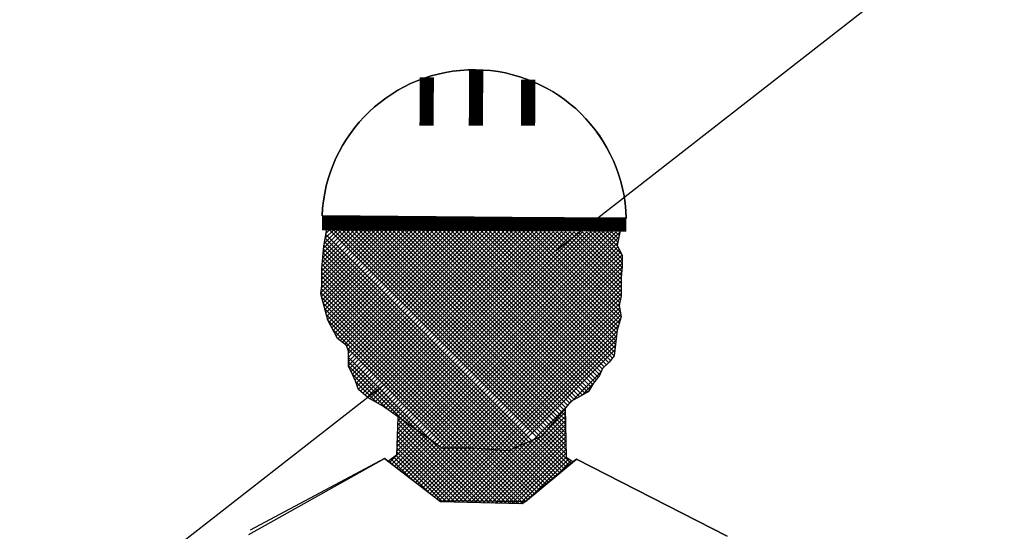
# Model space of a CAD drawing. Extents: x 0 to 49.6, y 0 to 38.6.
# Drawn here: x 20.4 to 23.3, y 16.3 to 17.8 of the extents above; entities that cross this region are included whole.
import ezdxf

# ---------------------------------------------------------------- set-up
doc = ezdxf.new("R2010")
doc.units = 0
doc.header["$MEASUREMENT"] = 0
doc.linetypes.add('DASHED2', pattern=[0.375, 0.25, -0.125])
doc.layers.get('0').update_dxf_attribs({"linetype": 'CONTINUOUS'})
doc.layers.add('D-PEDESTRIAN-S', color=7, linetype='CONTINUOUS')
doc.layers.add('MS-VIEW-L', color=246, linetype='DASHED2', plot=False)

# ---------------------------------------------------------------- blocks, each defined once
blk = doc.blocks.new('KCDOT RD STD MV OUTLINE')
at = {"layer": 'MS-VIEW-L'}
blk.add_lwpolyline([(-0.05146, 10.09823), (7.67705, 0.18452)], dxfattribs=at)
blk = doc.blocks.new('*X17')
at = {"color": 0}
for p, q in [((11.41658, 6.67896), (11.44998, 6.71237)), ((11.41687, 6.67572), (11.45355, 6.7124)), ((11.41704, 6.64053), (11.48918, 6.71268)), ((11.41705, 6.65822), (11.47136, 6.71254)), ((11.41706, 6.66177), (11.4678, 6.71251)), ((11.41706, 6.6653), (11.46424, 6.71248)), ((11.41706, 6.66884), (11.46067, 6.71245)), ((11.41706, 6.67237), (11.45711, 6.71242)), ((11.41765, 6.65528), (11.47493, 6.71256)), ((11.41784, 6.64487), (11.48562, 6.71265)), ((11.41785, 6.63781), (11.49275, 6.7127)), ((11.41824, 6.65234), (11.47849, 6.71259)), ((11.4186, 6.64916), (11.48206, 6.71262)), ((11.41866, 6.63508), (11.49631, 6.71273)), ((11.41947, 6.63236), (11.49987, 6.71276)), ((11.42028, 6.62963), (11.50344, 6.71279)), ((11.42071, 6.62653), (11.507, 6.71282)), ((11.42107, 6.62336), (11.51056, 6.71285)), ((11.42144, 6.62018), (11.51413, 6.71287)), ((11.4218, 6.61701), (11.51769, 6.7129)), ((11.42217, 6.61384), (11.52126, 6.71293)), ((11.42253, 6.61067), (11.52482, 6.71296)), ((11.42285, 6.60745), (11.52838, 6.71299)), ((11.4244, 6.60547), (11.53195, 6.71301)), ((11.42596, 6.60349), (11.53551, 6.71304)), ((11.42752, 6.60151), (11.53907, 6.71307)), ((11.42945, 6.59991), (11.54264, 6.7131)), ((11.4313, 6.59823), (11.5462, 6.71313)), ((11.43306, 6.59645), (11.54976, 6.71315)), ((11.43411, 6.59396), (11.55333, 6.71318)), ((11.43503, 6.59135), (11.55689, 6.71321)), ((11.43659, 6.58937), (11.56046, 6.71324)), ((11.43814, 6.58739), (11.56402, 6.71327)), ((11.43969, 6.58541), (11.56758, 6.71329)), ((11.44108, 6.58326), (11.57115, 6.71332)), ((11.4424, 6.58104), (11.57471, 6.71335)), ((11.44371, 6.57881), (11.57827, 6.71338)), ((11.44502, 6.57659), (11.58184, 6.71341)), ((11.44756, 6.57559), (11.5854, 6.71343)), ((11.60597, 6.55607), (11.44967, 6.71237)), ((11.44983, 6.57433), (11.58896, 6.71346)), ((11.45212, 6.57308), (11.59253, 6.71349)), ((11.60804, 6.55754), (11.45318, 6.71239)), ((11.45441, 6.57184), (11.59609, 6.71352)), ((11.61011, 6.559), (11.45669, 6.71242)), ((11.4567, 6.57059), (11.59966, 6.71355)), ((11.45899, 6.56935), (11.60322, 6.71358)), ((11.61218, 6.56047), (11.4602, 6.71245)), ((11.4608, 6.56762), (11.60678, 6.7136)), ((11.4624, 6.56569), (11.61035, 6.71363)), ((11.61425, 6.56193), (11.4637, 6.71248)), ((11.46401, 6.56376), (11.61391, 6.71366)), ((11.46562, 6.56183), (11.61747, 6.71369)), ((11.61607, 6.56364), (11.46721, 6.7125)), ((11.46722, 6.5599), (11.62104, 6.71372)), ((11.46883, 6.55797), (11.6246, 6.71374)), ((11.47044, 6.55605), (11.62816, 6.71377)), ((11.61834, 6.56491), (11.47072, 6.71253)), ((11.47204, 6.55412), (11.63173, 6.7138)), ((11.47365, 6.55219), (11.63529, 6.71383)), ((11.62061, 6.56618), (11.47423, 6.71256)), ((11.47526, 6.55026), (11.63885, 6.71386)), ((11.47686, 6.54833), (11.64242, 6.71388)), ((11.62288, 6.56744), (11.47774, 6.71259)), ((11.47847, 6.5464), (11.64598, 6.71391)), ((11.48008, 6.54447), (11.64955, 6.71394)), ((11.62515, 6.56871), (11.48124, 6.71261)), ((11.48168, 6.54254), (11.65311, 6.71397)), ((11.48329, 6.54062), (11.65667, 6.714)), ((11.62742, 6.56998), (11.48475, 6.71264)), ((11.48533, 6.53911), (11.66024, 6.71402)), ((11.48779, 6.53804), (11.6638, 6.71405)), ((11.62969, 6.57124), (11.48826, 6.71267)), ((11.63179, 6.57267), (11.49177, 6.7127)), ((11.63371, 6.57429), (11.49528, 6.71272)), ((11.63562, 6.57592), (11.49878, 6.71275)), ((11.63753, 6.57754), (11.50229, 6.71278)), ((11.63944, 6.57916), (11.5058, 6.71281)), ((11.64028, 6.58186), (11.50931, 6.71284)), ((11.6412, 6.58447), (11.51281, 6.71286)), ((11.64218, 6.58703), (11.51632, 6.71289)), ((11.64326, 6.58949), (11.51983, 6.71292)), ((11.64433, 6.59196), (11.52334, 6.71295)), ((11.64544, 6.59438), (11.52685, 6.71297)), ((11.64666, 6.59669), (11.53035, 6.713)), ((11.64789, 6.599), (11.53386, 6.71303)), ((11.64763, 6.60279), (11.53737, 6.71306)), ((11.64763, 6.60633), (11.54088, 6.71308)), ((11.64763, 6.60987), (11.54439, 6.71311)), ((11.64812, 6.61291), (11.54789, 6.71314)), ((11.64905, 6.61552), (11.5514, 6.71317)), ((11.65074, 6.61737), (11.55491, 6.71319)), ((11.65272, 6.61892), (11.55842, 6.71322)), ((11.6547, 6.62048), (11.56192, 6.71325)), ((11.65673, 6.62198), (11.56543, 6.71328)), ((11.65798, 6.62427), (11.56894, 6.71331)), ((11.65922, 6.62656), (11.57245, 6.71333)), ((11.66047, 6.62885), (11.57596, 6.71336)), ((11.66171, 6.63114), (11.57946, 6.71339)), ((11.66296, 6.63343), (11.58297, 6.71342)), ((11.6642, 6.63572), (11.58648, 6.71344)), ((11.66545, 6.63801), (11.58999, 6.71347)), ((11.66607, 6.64093), (11.5935, 6.7135)), ((11.6668, 6.64373), (11.597, 6.71353)), ((11.66753, 6.64654), (11.60051, 6.71355)), ((11.66826, 6.64934), (11.60402, 6.71358)), ((11.66899, 6.65215), (11.60753, 6.71361)), ((11.66972, 6.65495), (11.61104, 6.71364)), ((11.67045, 6.65776), (11.61454, 6.71366)), ((11.67118, 6.66056), (11.61805, 6.71369)), ((11.67045, 6.66483), (11.62156, 6.71372)), ((11.67019, 6.66863), (11.62507, 6.71375)), ((11.67019, 6.67216), (11.62857, 6.71378)), ((11.67019, 6.6757), (11.63208, 6.7138)), ((11.67019, 6.67923), (11.63559, 6.71383)), ((11.67004, 6.68292), (11.6391, 6.71386)), ((11.6697, 6.6868), (11.64261, 6.71389)), ((11.66935, 6.69068), (11.64611, 6.71391)), ((11.66901, 6.69455), (11.64962, 6.71394)), ((11.66867, 6.69843), (11.65313, 6.71397)), ((11.6681, 6.70253), (11.65664, 6.714)), ((11.66737, 6.7068), (11.66015, 6.71402)), ((11.66663, 6.71108), (11.66365, 6.71405)), ((11.41622, 6.68214), (11.44642, 6.71234)), ((11.41622, 6.68568), (11.44286, 6.71231)), ((11.41622, 6.68921), (11.43929, 6.71228)), ((11.41622, 6.69275), (11.43573, 6.71226)), ((11.58733, 6.54289), (11.4181, 6.71212)), ((11.41866, 6.70933), (11.42147, 6.71214)), ((11.58526, 6.54143), (11.41899, 6.70769)), ((11.41925, 6.70639), (11.42504, 6.71217)), ((11.41985, 6.70345), (11.4286, 6.7122)), ((11.42014, 6.7002), (11.43216, 6.71223)), ((11.5894, 6.54436), (11.42161, 6.71214)), ((11.59147, 6.54582), (11.42512, 6.71217)), ((11.59354, 6.54729), (11.42863, 6.7122)), ((11.59561, 6.54875), (11.43213, 6.71223)), ((11.59768, 6.55021), (11.43564, 6.71225)), ((11.59975, 6.55168), (11.43915, 6.71228)), ((11.60182, 6.55314), (11.44266, 6.71231)), ((11.60389, 6.55461), (11.44616, 6.71234)), ((11.49272, 6.5359), (11.66682, 6.71)), ((11.49518, 6.53483), (11.66734, 6.70698)), ((11.57904, 6.53703), (11.41871, 6.69737)), ((11.58318, 6.53996), (11.41989, 6.70326)), ((11.58111, 6.5385), (11.41989, 6.69972)), ((11.49764, 6.53375), (11.66786, 6.70397)), ((11.50011, 6.53268), (11.66838, 6.70095)), ((11.50257, 6.53161), (11.66873, 6.69777)), ((11.57283, 6.53264), (11.41622, 6.68925)), ((11.5749, 6.5341), (11.41634, 6.69267)), ((11.57697, 6.53557), (11.41752, 6.69502)), ((11.50503, 6.53054), (11.66901, 6.69452)), ((11.5075, 6.52947), (11.6693, 6.69127)), ((11.50996, 6.52839), (11.66959, 6.68802)), ((11.57076, 6.53118), (11.41622, 6.68571)), ((11.56883, 6.52957), (11.4163, 6.6821)), ((11.51233, 6.52723), (11.66987, 6.68477)), ((11.51617, 6.52753), (11.67016, 6.68152)), ((11.56529, 6.52957), (11.41665, 6.67822)), ((11.56175, 6.52957), (11.41706, 6.67427)), ((11.55822, 6.52957), (11.41706, 6.67073)), ((11.52, 6.52783), (11.67019, 6.67801)), ((11.52384, 6.52813), (11.67019, 6.67448)), ((11.52768, 6.52843), (11.67019, 6.67094)), ((11.55468, 6.52957), (11.41706, 6.6672)), ((11.55115, 6.52957), (11.41706, 6.66366)), ((11.53151, 6.52873), (11.67015, 6.66737)), ((11.53535, 6.52904), (11.67052, 6.66421)), ((11.54761, 6.52957), (11.41706, 6.66013)), ((11.54408, 6.52957), (11.41746, 6.65619)), ((11.53919, 6.52934), (11.6709, 6.66104)), ((11.54296, 6.52957), (11.67021, 6.65682)), ((11.54066, 6.52945), (11.41836, 6.65176)), ((11.53738, 6.52919), (11.41842, 6.64816)), ((11.54649, 6.52957), (11.66896, 6.65204)), ((11.55003, 6.52957), (11.66772, 6.64726)), ((11.53083, 6.52868), (11.41736, 6.64215)), ((11.52755, 6.52842), (11.41771, 6.63826)), ((11.53411, 6.52894), (11.41789, 6.64515)), ((11.55357, 6.52957), (11.66647, 6.64248)), ((11.5571, 6.52957), (11.66522, 6.6377)), ((11.52427, 6.52816), (11.41921, 6.63322)), ((11.56064, 6.52957), (11.66113, 6.63006)), ((11.52099, 6.52791), (11.42071, 6.62819)), ((11.51772, 6.52765), (11.42095, 6.62441)), ((11.51444, 6.52739), (11.42141, 6.62042)), ((11.50985, 6.52844), (11.42187, 6.61642)), ((11.5036, 6.53116), (11.42233, 6.61243)), ((11.56417, 6.52957), (11.64846, 6.61386)), ((11.57789, 6.53622), (11.64763, 6.60596)), ((11.58996, 6.54476), (11.64763, 6.60242)), ((11.60204, 6.55329), (11.64763, 6.59889)), ((11.49108, 6.53661), (11.4344, 6.59329)), ((11.61411, 6.56183), (11.64406, 6.59178)), ((11.44987, 6.57429), (11.44045, 6.58434)), ((11.62373, 6.56792), (11.64168, 6.58586))]:
    blk.add_line(p, q, dxfattribs=at)
blk = doc.blocks.new('*X14')
at = {"color": 0}
for p, q in [((11.46405, 6.54612), (11.47204, 6.55412)), ((11.46413, 6.54974), (11.47044, 6.55605)), ((11.46422, 6.55336), (11.46883, 6.55797)), ((11.53728, 6.48334), (11.46429, 6.55633)), ((11.4643, 6.55698), (11.46722, 6.5599)), ((11.54073, 6.48343), (11.46437, 6.55979)), ((11.46439, 6.5606), (11.46562, 6.56183)), ((11.60588, 6.55262), (11.60389, 6.55461)), ((11.46371, 6.53164), (11.47847, 6.5464)), ((11.4638, 6.53526), (11.47686, 6.54833)), ((11.46388, 6.53888), (11.47526, 6.55026)), ((11.46397, 6.5425), (11.47365, 6.55219)), ((11.52694, 6.48307), (11.46405, 6.54596)), ((11.53038, 6.48316), (11.46413, 6.54942)), ((11.53383, 6.48325), (11.46421, 6.55287)), ((11.53194, 6.4832), (11.60204, 6.55329)), ((11.53557, 6.48329), (11.60585, 6.55357)), ((11.5392, 6.48339), (11.60597, 6.55015)), ((11.54283, 6.48348), (11.60609, 6.54674)), ((11.60665, 6.53064), (11.59147, 6.54582)), ((11.60652, 6.53431), (11.59354, 6.54729)), ((11.60639, 6.53797), (11.59561, 6.54875)), ((11.60626, 6.54163), (11.59768, 6.55021)), ((11.60614, 6.54529), (11.59975, 6.55168)), ((11.60601, 6.54896), (11.60182, 6.55314)), ((11.45945, 6.51677), (11.48329, 6.54062)), ((11.46145, 6.51524), (11.48533, 6.53911)), ((11.46339, 6.51364), (11.48779, 6.53804)), ((11.46355, 6.5244), (11.48168, 6.54254)), ((11.46363, 6.52802), (11.48008, 6.54447)), ((11.52004, 6.4829), (11.46389, 6.53905)), ((11.52349, 6.48299), (11.46397, 6.54251)), ((11.52832, 6.48311), (11.58996, 6.54476)), ((11.54646, 6.48357), (11.60621, 6.54332)), ((11.55009, 6.48367), (11.60632, 6.5399)), ((11.60685, 6.51276), (11.58111, 6.5385)), ((11.60885, 6.5143), (11.58318, 6.53996)), ((11.61085, 6.51583), (11.58526, 6.54143)), ((11.61285, 6.51737), (11.58733, 6.54289)), ((11.60677, 6.52698), (11.5894, 6.54436)), ((11.51315, 6.48272), (11.46372, 6.53214)), ((11.51659, 6.48281), (11.46381, 6.5356)), ((11.4653, 6.51202), (11.49025, 6.53697)), ((11.46722, 6.5104), (11.49272, 6.5359)), ((11.46913, 6.50878), (11.49518, 6.53483)), ((11.47105, 6.50716), (11.49764, 6.53375)), ((11.47296, 6.50554), (11.50011, 6.53268)), ((11.47488, 6.50392), (11.50257, 6.53161)), ((11.4768, 6.5023), (11.50503, 6.53054)), ((11.47871, 6.50068), (11.5075, 6.52947)), ((11.54417, 6.48351), (11.49108, 6.53661)), ((11.49595, 6.4861), (11.53919, 6.52934)), ((11.54762, 6.4836), (11.49734, 6.53389)), ((11.49787, 6.48448), (11.54296, 6.52957)), ((11.49979, 6.48286), (11.54649, 6.52957)), ((11.50292, 6.48246), (11.55003, 6.52957)), ((11.55107, 6.48369), (11.5036, 6.53116)), ((11.50655, 6.48255), (11.55357, 6.52957)), ((11.51017, 6.48265), (11.5571, 6.52957)), ((11.5138, 6.48274), (11.56064, 6.52957)), ((11.51743, 6.48283), (11.56417, 6.52957)), ((11.52106, 6.48292), (11.56771, 6.52957)), ((11.52469, 6.48302), (11.57789, 6.53622)), ((11.57688, 6.4897), (11.53738, 6.52919)), ((11.57887, 6.49124), (11.54066, 6.52945)), ((11.58087, 6.49278), (11.54408, 6.52957)), ((11.58287, 6.49431), (11.54761, 6.52957)), ((11.58487, 6.49585), (11.55115, 6.52957)), ((11.55371, 6.48376), (11.60644, 6.53649)), ((11.58687, 6.49739), (11.55468, 6.52957)), ((11.55734, 6.48385), (11.60656, 6.53307)), ((11.58887, 6.49893), (11.55822, 6.52957)), ((11.56097, 6.48394), (11.60668, 6.52965)), ((11.59086, 6.50046), (11.56175, 6.52957)), ((11.59286, 6.502), (11.56529, 6.52957)), ((11.59486, 6.50354), (11.56883, 6.52957)), ((11.59686, 6.50507), (11.57076, 6.53118)), ((11.59886, 6.50661), (11.57283, 6.53264)), ((11.60086, 6.50815), (11.5749, 6.5341)), ((11.60285, 6.50969), (11.57697, 6.53557)), ((11.60485, 6.51122), (11.57904, 6.53703)), ((11.5028, 6.48246), (11.46349, 6.52177)), ((11.50625, 6.48255), (11.46356, 6.52523)), ((11.5097, 6.48263), (11.46364, 6.52869)), ((11.48063, 6.49906), (11.50996, 6.52839)), ((11.48254, 6.49744), (11.51233, 6.52723)), ((11.48446, 6.49582), (11.51617, 6.52753)), ((11.48637, 6.4942), (11.52, 6.52783)), ((11.48829, 6.49258), (11.52384, 6.52813)), ((11.49021, 6.49096), (11.52768, 6.52843)), ((11.49212, 6.48934), (11.53151, 6.52873)), ((11.49404, 6.48772), (11.53535, 6.52904)), ((11.55451, 6.48378), (11.50985, 6.52844)), ((11.55796, 6.48387), (11.51444, 6.52739)), ((11.56141, 6.48396), (11.51772, 6.52765)), ((11.56486, 6.48404), (11.52099, 6.52791)), ((11.5683, 6.48413), (11.52427, 6.52816)), ((11.57088, 6.48509), (11.52755, 6.52842)), ((11.57288, 6.48663), (11.53083, 6.52868)), ((11.57488, 6.48817), (11.53411, 6.52894)), ((11.5646, 6.48404), (11.6068, 6.52624)), ((11.56823, 6.48413), (11.60726, 6.52316)), ((11.57887, 6.49124), (11.60934, 6.52171)), ((11.47093, 6.50726), (11.45918, 6.51901)), ((11.49381, 6.48791), (11.46134, 6.52039)), ((11.59419, 6.50302), (11.61143, 6.52026)), ((11.60951, 6.5148), (11.61351, 6.51881))]:
    blk.add_line(p, q, dxfattribs=at)

msp = doc.modelspace()

# ---------------------------------------------------------------- linework, layer by layer
at = {"layer": 'D-PEDESTRIAN-S'}
msp.add_line((21.2863, 17.2261), (22.1712, 17.2185), dxfattribs=at)
msp.add_lwpolyline([(21.2863, 17.2261, -0.96891), (22.1712, 17.2185)], format="xyb", close=True, dxfattribs=at)
at = {"layer": 'D-PEDESTRIAN-S', "const_width": 0.0414}
for points in [[(21.7338, 17.4883), (21.7345, 17.651)], [(21.5903, 17.4883), (21.5908, 17.629)], [(21.8855, 17.4883), (21.8861, 17.6221)], [(22.1712, 17.2009), (21.2861, 17.2045)]]:
    msp.add_lwpolyline(points, dxfattribs=at)
at = {"layer": 'D-PEDESTRIAN-S'}
for points in [[(21.4751, 16.6663), (21.4205, 16.6968), (21.3917, 16.7212), (21.3831, 16.7456), (21.3716, 16.772), (21.363, 16.7882), (21.363, 16.833), (21.3573, 16.8492), (21.3314, 16.8696), (21.3026, 16.9224), (21.2825, 16.9996), (21.2854, 17.024), (21.2854, 17.0728), (21.2911, 17.1379), (21.3026, 17.2045)], [(22.1542, 17.2011), (22.1563, 17.1968), (22.1448, 17.1399), (22.1592, 17.1114), (22.1592, 17.0789), (22.1563, 17.0464), (22.1563, 17.0322), (22.1563, 16.9935), (22.1506, 16.9651), (22.1563, 16.9326), (22.1448, 16.8939), (22.1362, 16.8187), (22.1218, 16.8004), (22.1017, 16.7822), (22.0931, 16.7618), (22.0787, 16.7435), (22.0758, 16.7395), (22.0615, 16.7151), (22.0471, 16.7069), (22.0097, 16.6866), (21.9257, 16.5857), (21.8276, 16.543), (21.7258, 16.551), (21.6353, 16.551), (21.4618, 16.6737), (21.4751, 16.6663)], [(21.9933, 16.6669), (21.9966, 16.5242)], [(21.507, 16.6417), (21.5031, 16.5298)], [(21.0726, 16.2998), (21.4674, 16.5208), (21.6271, 16.398), (21.8783, 16.3959), (22.0261, 16.519), (22.4649, 16.295)], [(21.4674, 16.5208), (21.0766, 16.3116)], [(22.002, 16.5005), (21.8698, 16.3887), (21.6312, 16.3948), (21.4674, 16.5208)], [(21.5031, 16.5298), (21.4802, 16.5138)], [(21.9966, 16.5242), (22.0159, 16.5118)], [(22.4649, 16.295), (22.0261, 16.519), (22.002, 16.5005)]]:
    msp.add_lwpolyline(points, dxfattribs=at)
msp.add_arc((21.7286, 17.2083), 0.4427, 1.3212, 177.7025, dxfattribs=at)

# ---------------------------------------------------------------- block references
at = {"layer": 'D-PEDESTRIAN-S', "color": 44, "extrusion": (0, 0, -1), "xscale": 3.440624303543689, "yscale": 3.440624303543689, "zscale": -3.440624303543689}
msp.add_blockref('*X17', (-61.4381, -5.9148), dxfattribs=at)
at = {"layer": 'D-PEDESTRIAN-S', "color": 51, "extrusion": (0, 0, -1), "xscale": 3.440624303543689, "yscale": 3.440624303543689, "zscale": -3.440624303543689}
msp.add_blockref('*X14', (-61.4381, -5.9148), dxfattribs=at)
at = {"layer": 'MS-VIEW-L', "xscale": 5, "yscale": 5, "zscale": 5, "rotation": 270}
msp.add_blockref('KCDOT RD STD MV OUTLINE', (-0.9226, 38.3852), dxfattribs=at)

doc.saveas('drawing.dxf')
